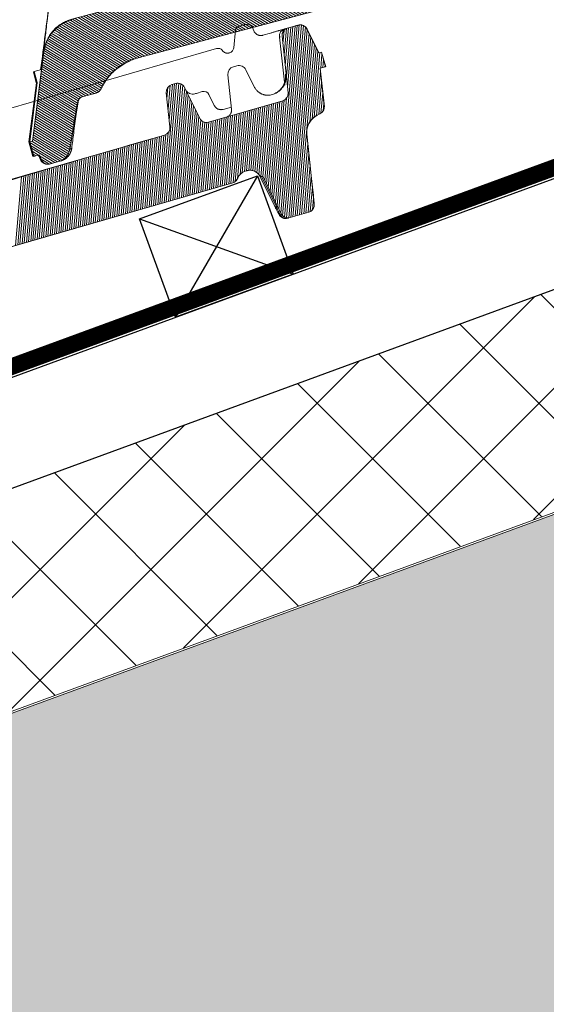
# Model space of a CAD drawing. Units: millimetres. Extents: x -534 to 6790, y -8654 to -5684.
# Drawn here: x 168 to 293, y -6720 to -6484 of the extents above; entities that cross this region are included whole.
import ezdxf

# ---------------------------------------------------------------- set-up
doc = ezdxf.new("R2010")
doc.units = ezdxf.units.MM
doc.header["$MEASUREMENT"] = 0
doc.linetypes.add('DASHED', pattern=[0.75, 0.5, -0.25])
for name, color, linetype in [('Estrutura', 1, 'Continuous'), ('Isolamento Térmico', 251, 'Continuous'), ('Ripa', 1, 'Continuous'), ('Telhas Advance', 1, 'Continuous')]:
    doc.layers.add(name, color=color, linetype=linetype)
doc.layers.add('Membrana', color=1, linetype='DASHED', lineweight=20)

# ---------------------------------------------------------------- blocks, each defined once
blk = doc.blocks.new('A$C21042685')
at = {"layer": 'Telhas Advance', "linetype": 'Continuous', "lineweight": 0}
h = blk.add_hatch(dxfattribs=at)
h.set_pattern_fill('ANSI31', color=252, scale=4, angle=-13.0272, style=0)
h.set_pattern_definition([(31.9728143, (-5614.37983, 8950.23924), (-0.264758411, 0.424149718), [])])
edge = h.paths.add_edge_path()
edge.add_line((-140.18, -51.83), (-141.5, -51.49))
edge.add_line((-141.5, -51.49), (-140.61, -47.96))
edge.add_line((-140.61, -47.96), (-139.98, -48.12))
edge.add_line((-139.98, -48.12), (-137.34, -42.36))
edge.add_arc((-135.68, -43.12), 1.83, 79.6462, 155.3798, ccw=False)
edge.add_line((-135.35, -41.32), (-132.62, -42.01))
edge.add_arc((-133.04, -43.66), 1.7, -7.608, 75.8445, ccw=False)
edge.add_line((-131.35, -43.88), (-132.37, -57.44))
edge.add_arc((-130.55, -57.57), 1.82, 175.7087, 252.8854)
edge.add_line((-131.09, -59.31), (-113.13, -63.89))
edge.add_arc((-112.68, -62.13), 1.82, 255.7017, 326.1265)
edge.add_line((-111.16, -63.14), (-107.63, -55.38))
edge.add_arc((-105.97, -56.13), 1.83, 75.8795, 155.5375, ccw=False)
edge.add_line((-105.52, -54.36), (-104.6, -54.6))
edge.add_arc((-105.05, -56.36), 1.82, -4.2916, 75.7085, ccw=False)
edge.add_line((-103.23, -56.5), (-103.85, -64.7))
edge.add_arc((-102.03, -64.84), 1.82, 175.7084, 255.7084)
edge.add_arc((-1766.44, -6598.6), 6740.61, 74.114464, 75.708429, ccw=False)
edge.add_line((78.57, -115.42), (176.01, -140.24))
edge.add_line((176.01, -140.24), (273.49, -164.96))
edge.add_arc((271.26, -173.71), 9.04, 6.7467, 75.771, ccw=False)
edge.add_line((280.24, -172.65), (283.18, -193.99))
edge.add_line((283.18, -193.99), (283.87, -194.16))
edge.add_line((283.87, -194.16), (282.94, -197.68))
edge.add_line((282.94, -197.68), (281.62, -197.35))
edge.add_line((281.62, -197.35), (281.07, -198.58))
edge.add_arc((279.52, -197.89), 1.69, 258.1352, 335.8685, ccw=False)
edge.add_line((279.18, -199.54), (276.98, -198.98))
edge.add_arc((277.88, -195.45), 3.64, 189.8054, 255.7084, ccw=False)
edge.add_line((274.29, -196.07), (272.28, -184.82))
edge.add_arc((270.6, -185.12), 1.71, 10.0966, 78.022)
edge.add_line((270.95, -183.44), (267.86, -182.66))
edge.add_arc((268.31, -180.89), 1.82, 205.5883, 255.7084, ccw=False)
edge.add_arc((253.99, -187.75), 14.06, 25.5883, 46.3659)
edge.add_arc((255.64, -186.02), 11.67, 46.3659, 64.5578)
edge.add_arc((181.11, -342.68), 185.16, 64.5578, 65.0245)
edge.add_line((259.29, -174.84), (257.72, -174.34))
edge.add_line((257.72, -174.34), (32.58, -116.99))
edge.add_line((32.58, -116.99), (-118.43, -78.52))
edge.add_arc((-117.98, -76.75), 1.82, 202.5783, 255.7084, ccw=False)
edge.add_arc((-122.19, -78.5), 2.73, 22.5783, 75.7084)
edge.add_line((-121.51, -75.85), (-121.9, -75.75))
edge.add_arc((-122.57, -78.35), 2.68, 75.7083, 156.6084)
edge.add_line((-125.03, -77.29), (-125.65, -77.19))
edge.add_line((-125.65, -77.19), (-129.77, -86.3))
edge.add_arc((-131.43, -85.55), 1.82, 255.7081, 335.7084, ccw=False)
edge.add_line((-131.88, -87.31), (-136.37, -86.17))
edge.add_arc((-135.92, -84.4), 1.83, 175.9209, 255.7084, ccw=False)
edge.add_line((-137.75, -84.26), (-136.5, -67.52))
edge.add_arc((-141.04, -67.18), 4.56, 355.738, 425.4738)
edge.add_line((-139.15, -63.03), (-139.8, -62.74))
edge.add_arc((-139.05, -61.08), 1.82, 175.709, 245.7084, ccw=False)
edge.add_line((-140.86, -60.94), (-140.18, -51.83))
at = {"layer": 'Telhas Advance', "linetype": 'Continuous', "lineweight": 15}
for p, q in [((257.72, -174.34), (-70.4, -90.76)), ((280.24, -172.65), (283.18, -193.99)), ((280.86, -176.94), (280.27, -172.62)), ((262.97, -176.98), (260.65, -175.48)), ((283.18, -193.99), (280.86, -176.94)), ((282.6, -177.39), (280.86, -176.94)), ((281.92, -180.03), (282.6, -177.39)), ((282.14, -180.1), (282.81, -177.44)), ((281.92, -180.03), (283.85, -194.15)), ((281.94, -180.04), (281.92, -180.03)), ((283.87, -194.16), (281.94, -180.04)), ((284.03, -194.2), (282.09, -180.08)), ((270.95, -183.44), (267.86, -182.66)), ((272.08, -184.31), (272.69, -187.66)), ((282.94, -197.68), (283.84, -194.15)), ((282.97, -197.69), (283.87, -194.16)), ((284.03, -194.2), (283.13, -197.73)), ((283.84, -194.15), (283.18, -193.99)), ((283.84, -194.15), (283.85, -194.15)), ((283.87, -194.16), (283.85, -194.15)), ((284.01, -194.2), (284.03, -194.2)), ((273.82, -195.83), (274.29, -196.07)), ((281.62, -197.35), (282.94, -197.68)), ((276.98, -198.98), (279, -199.5)), ((281.12, -198.49), (281.11, -198.48))]:
    blk.add_line(p, q, dxfattribs=at)
blk.add_lwpolyline([(78.57, -115.42), (176.01, -140.24), (273.49, -164.96, -0.310624), (280.24, -172.65), (283.18, -193.99), (283.87, -194.16), (282.94, -197.68), (281.62, -197.35), (281.07, -198.58, -0.352809), (279.18, -199.54), (276.98, -198.98, -0.295753), (274.29, -196.07), (272.28, -184.82, 0.305374), (270.95, -183.44), (267.86, -182.66, -0.222244), (266.67, -181.68, 0.090908), (263.69, -177.58, 0.079544), (260.65, -175.48, 0.002037), (259.29, -174.84), (257.72, -174.34), (32.58, -116.99)], format="xyb", dxfattribs=at)
at = {"layer": 'Telhas Advance', "linetype": 'Continuous', "lineweight": 15, "flags": 128}
for points in [[(249.28, -172.19), (249.28, -172.19)], [(249.54, -172.26), (249.54, -172.26)], [(281.11, -198.48), (281.17, -198.34), (281.62, -197.35)], [(281.6, -197.76), (281.62, -197.75), (281.66, -197.71)], [(280.81, -198.96), (280.97, -198.76), (281.12, -198.49)]]:
    blk.add_lwpolyline(points, dxfattribs=at)
at = {"layer": 'Telhas Advance', "linetype": 'Continuous', "lineweight": 15}
for centre, radius, start, end in [((262.98, -176.95), 0.0264, 245.2016, 303.327), ((266.09, -180.55), 0.0265, 180.432, 210.0615), ((254.35, -187.58), 13.66, 25.588, 26.8623), ((268.31, -180.89), 1.82, 205.588, 255.7084), ((274.01, -195.81), 0.189, 185.5729, 188.03), ((279.63, -197.78), 1.82, 255.7081, 335.7092)]:
    blk.add_arc(centre, radius, start, end, dxfattribs=at)
for points, knots in [([(278.75, -160.43), (278.77, -160.58), (278.81, -160.88), (278.87, -161.32), (278.93, -161.75), (278.98, -162.18), (279.04, -162.59), (279.09, -163), (279.15, -163.4), (279.2, -163.8), (279.25, -164.18), (279.3, -164.56), (279.35, -164.93), (279.48, -165.9), (279.67, -167.36), (279.89, -169.08), (280.06, -170.49), (280.15, -171.31), (280.2, -171.76), (280.22, -171.98), (280.24, -172.17), (280.26, -172.33), (280.26, -172.46), (280.27, -172.56), (280.27, -172.6), (280.27, -172.62)], [0, 0, 0, 0, 0.021052, 0.042051, 0.062998, 0.083898, 0.104754, 0.125567, 0.146342, 0.167081, 0.187788, 0.208464, 0.229112, 0.249737, 0.375022, 0.498953, 0.624473, 0.748962, 0.784969, 0.820912, 0.856799, 0.892641, 0.928449, 0.964232, 1, 1, 1, 1]), ([(281.07, -177), (280.68, -174.18), (279.92, -168.66), (279.15, -163.14), (278.78, -160.43)], [0, 0, 0, 0, 0.509959, 1, 1, 1, 1]), ([(280.24, -172.65), (280.11, -171.75), (279.86, -170.9), (279.39, -169.87), (279.29, -169.67), (279.07, -169.27), (278.95, -169.08), (278.58, -168.52), (278.31, -168.16), (277.71, -167.49), (277.38, -167.18), (276.69, -166.6), (276.33, -166.34), (275.56, -165.88), (275.16, -165.67), (274.32, -165.32), (273.9, -165.17), (273.46, -165.06)], [0, 0, 0, 0, 0.25, 0.25, 0.3125, 0.3125, 0.375, 0.375, 0.5, 0.5, 0.625, 0.625, 0.75, 0.75, 0.875, 0.875, 1, 1, 1, 1]), ([(280.27, -172.62), (280.26, -172.54), (280.23, -172.36), (280.18, -172.1), (280.13, -171.84), (280.06, -171.57), (279.93, -171.08), (279.75, -170.56), (279.37, -169.69), (278.87, -168.78), (278.03, -167.69), (277.09, -166.77), (276.2, -166.13), (275.5, -165.73), (275, -165.48), (274.5, -165.27), (273.99, -165.09), (273.65, -165), (273.49, -164.96)], [0, 0, 0, 0, 0.024072, 0.048671, 0.073799, 0.099453, 0.125633, 0.214822, 0.25104, 0.390337, 0.500741, 0.631698, 0.750369, 0.80215, 0.853064, 0.903045, 0.952039, 1, 1, 1, 1]), ([(280.27, -172.62), (280.27, -172.63), (280.27, -172.65), (280.26, -172.67), (280.26, -172.68), (280.25, -172.68), (280.25, -172.67), (280.24, -172.66), (280.24, -172.65)], [0, 0, 0, 0, 0.1669, 0.333662, 0.500321, 0.666909, 0.833457, 1, 1, 1, 1]), ([(257.72, -174.34), (258.68, -174.58), (259.61, -174.93), (260.94, -175.6), (261.37, -175.85), (262.2, -176.38), (262.6, -176.67), (262.99, -176.98)], [0, 0, 0, 0, 0.5, 0.5, 0.75, 0.75, 1, 1, 1, 1]), ([(260.46, -175.36), (260.35, -175.31), (260.13, -175.2), (259.8, -175.05), (259.46, -174.91), (259.11, -174.77), (258.77, -174.65), (258.42, -174.54), (258.07, -174.43), (257.84, -174.37), (257.72, -174.34)], [0, 0, 0, 0, 0.125941, 0.251606, 0.376999, 0.502122, 0.626981, 0.751578, 0.875916, 1, 1, 1, 1]), ([(262.97, -176.98), (262.87, -176.9), (262.67, -176.74), (262.37, -176.52), (262.07, -176.31), (261.76, -176.1), (261.44, -175.9), (261.12, -175.71), (260.79, -175.53), (260.57, -175.42), (260.46, -175.36)], [0, 0, 0, 0, 0.126019, 0.25174, 0.377167, 0.502302, 0.62715, 0.751713, 0.875996, 1, 1, 1, 1]), ([(266.07, -180.57), (266.01, -180.47), (265.89, -180.27), (265.7, -179.98), (265.51, -179.69), (265.31, -179.42), (265.1, -179.15), (264.89, -178.89), (264.62, -178.57), (264.28, -178.19), (263.85, -177.76), (263.42, -177.36), (263.12, -177.1), (262.97, -176.98)], [0, 0, 0, 0, 0.073954, 0.147046, 0.219289, 0.290697, 0.361281, 0.431058, 0.50004, 0.627054, 0.75265, 0.876929, 1, 1, 1, 1]), ([(262.99, -176.98), (263.3, -177.22), (263.6, -177.48), (264.17, -178.03), (264.44, -178.32), (265.21, -179.22), (265.67, -179.87), (266.07, -180.55)], [0, 0, 0, 0, 0.25, 0.25, 0.5, 0.5, 1, 1, 1, 1]), ([(266.07, -180.57), (266.01, -180.47), (265.89, -180.27), (265.7, -179.98), (265.51, -179.69), (265.31, -179.42), (265.1, -179.15), (264.89, -178.89), (264.75, -178.72), (264.68, -178.64)], [0, 0, 0, 0, 0.147896, 0.294068, 0.438543, 0.581346, 0.722505, 0.862046, 1, 1, 1, 1]), ([(272.28, -184.82), (272.25, -184.65), (272.19, -184.5), (272.03, -184.2), (271.93, -184.06), (271.7, -183.82), (271.56, -183.72), (271.27, -183.55), (271.12, -183.49), (270.95, -183.44)], [0, 0, 0, 0, 0.25, 0.25, 0.5, 0.5, 0.75, 0.75, 1, 1, 1, 1]), ([(272.68, -186.84), (272.89, -188.04), (273.09, -189.24), (273.3, -190.44), (273.63, -192.32), (273.96, -194.2), (274.29, -196.08)], [0.000118247, 0.000118247, 0.000118247, 0.000118247, 0.003849556, 0.003849556, 0.003849556, 0.009700662, 0.009700662, 0.009700662, 0.009700662]), ([(272.69, -187.66), (272.69, -187.32), (272.69, -186.98), (272.68, -186.85), (272.68, -186.85)], [0, 0, 0, 0, 0.984213, 1, 1, 1, 1]), ([(272.69, -187.66), (272.9, -189.17), (273.27, -191.9), (273.65, -194.62), (273.82, -195.83)], [0, 0, 0, 0, 0.55621, 1, 1, 1, 1]), ([(273.82, -195.83), (273.83, -195.89), (273.84, -196), (273.88, -196.17), (273.93, -196.34), (273.98, -196.52), (274.05, -196.7), (274.17, -196.97), (274.37, -197.34), (274.7, -197.77), (275.1, -198.15), (275.49, -198.43), (275.87, -198.63), (276.2, -198.78), (276.43, -198.84), (276.54, -198.87)], [0, 0, 0, 0, 0.0385719, 0.0784379, 0.1195923, 0.1620226, 0.2057085, 0.2506222, 0.3649271, 0.4997157, 0.6250504, 0.749112, 0.8341208, 0.9178698, 1, 1, 1, 1]), ([(274.29, -196.08), (274.35, -196.43), (274.46, -196.76), (274.69, -197.23), (274.78, -197.38), (274.98, -197.67), (275.08, -197.8), (275.32, -198.06), (275.45, -198.18), (275.72, -198.4), (275.86, -198.5), (276.31, -198.76), (276.64, -198.9), (276.98, -198.98)], [0, 0, 0, 0, 0.25, 0.25, 0.375, 0.375, 0.5, 0.5, 0.625, 0.625, 0.75, 0.75, 1, 1, 1, 1]), ([(281.66, -197.71), (281.59, -197.85), (281.47, -198.12), (281.35, -198.39), (281.29, -198.53)], [0, 0, 0, 0, 0.506929, 1, 1, 1, 1]), ([(281.49, -197.67), (281.52, -197.62), (281.56, -197.51), (281.61, -197.4), (281.64, -197.35)], [0, 0, 0, 0, 0.498587, 1, 1, 1, 1]), ([(281.8, -197.39), (281.78, -197.45), (281.73, -197.55), (281.68, -197.66), (281.66, -197.71)], [0, 0, 0, 0, 0.50142, 1, 1, 1, 1]), ([(279, -199.5), (279.2, -199.55), (279.42, -199.57), (279.84, -199.53), (280.05, -199.47), (280.43, -199.28), (280.6, -199.16), (280.9, -198.85), (281.02, -198.68), (281.11, -198.48)], [0, 0, 0, 0, 0.25, 0.25, 0.5, 0.5, 0.75, 0.75, 1, 1, 1, 1]), ([(281.29, -198.53), (281.27, -198.56), (281.23, -198.59), (281.11, -198.58), (281.07, -198.58)], [0, 0, 0, 0, 0.645666, 1, 1, 1, 1])]:
    blk.add_open_spline(points, degree=3, knots=knots, dxfattribs=at)
for points in [[(282.81, -177.44), (282.81, -177.44), (282.74, -177.42), (282.6, -177.39)], [(266.07, -180.55), (266.23, -180.83), (266.39, -181.12), (266.53, -181.41)], [(266.07, -180.57), (266.24, -180.84), (266.39, -181.12), (266.53, -181.41)], [(281.94, -180.04), (282.07, -180.07), (282.14, -180.09), (282.14, -180.09)], [(272.68, -186.84), (272.56, -186.16), (272.43, -185.49), (272.28, -184.82)], [(273.82, -195.83), (273.82, -195.83), (273.82, -195.83), (273.82, -195.84)], [(281.49, -197.67), (281.37, -197.94), (281.25, -198.21), (281.12, -198.49)], [(281.29, -198.53), (281.29, -198.53), (281.29, -198.53), (281.29, -198.53)]]:
    blk.add_open_spline(points, degree=3, dxfattribs=at)

msp = doc.modelspace()

# ---------------------------------------------------------------- hatches: boundary and pattern name
at = {"layer": 'Estrutura'}
h = msp.add_hatch(dxfattribs=at)
h.set_pattern_fill('AR-CONC', color=251, scale=9)
h.set_pattern_definition([(50, (0, 0), (64.5534, -5.6477), [6.75, -74.25]), (355, (0, 0), (-12.4876, 67.6973), [5.4, -59.4]), (100.4514, (5.38, -0.47), (52.0658, 62.0496), [5.7366, -63.1028]), (46.1842, (0, 18), (96.0517, -14.8967), [10.125, -111.375]), (96.6356, (8, 16.76), (84.1196, 87.6707), [8.6049, -94.6542]), (351.1842, (0, 18), (84.1196, 87.6707), [8.1, -89.1]), (21, (9, 13.5), (53.72163, -36.2357), [6.75, -74.25]), (326, (9, 13.5), (21.8984, 65.2635), [5.4, -59.4]), (71.4514, (13.477, 10.48), (75.62, 29.0278), [5.7366, -63.1028]), (37.5, (0, 0), (1.09439, 29.96045), [0, -58.68, 0, -60.3, 0, -59.625]), (7.5, (0, 0), (23.67626, 35.49705), [0, -34.38, 0, -57.33, 0, -22.725]), (327.5, (-20.07, 0), (48.04402, -2.02994), [0, -22.5, 0, -70.2, 0, -93.15]), (317.5, (-29.07, 0), (52.48676, 9.00945), [0, -29.25, 0, -46.62, 0, -66.15])])
h.paths.add_polyline_path([(-0.72, -6871.01), (958.46, -6519.19), (1917.63, -6871.01), (1917.63, -6711.24), (958.46, -6359.42), (-0.72, -6711.24)])
at = {"layer": 'Isolamento Térmico', "ltscale": 0.1}
h = msp.add_hatch(dxfattribs=at)
h.set_pattern_fill('ANSI37', color=256, scale=150, style=0)
h.paths.add_polyline_path([(958.46, -6305.7), (958.42, -6358.86), (-0.72, -6710.67), (-0.72, -6657.52)])

# ---------------------------------------------------------------- linework, layer by layer
at = {"layer": 'Estrutura', "color": 7, "linetype": 'Continuous', "lineweight": 15}
msp.add_lwpolyline([(-0.72, -6871.01), (958.46, -6519.19), (1917.63, -6871.01), (1917.63, -6711.24), (958.46, -6359.42), (-0.72, -6711.24)], close=True, dxfattribs=at)
at = {"layer": 'Isolamento Térmico', "color": 1, "linetype": 'Continuous', "lineweight": 15}
msp.add_lwpolyline([(1917.63, -6657.52), (958.46, -6305.7), (-0.72, -6657.52), (-0.72, -6710.77), (958.46, -6358.96), (1917.63, -6710.77)], close=True, dxfattribs=at)
at = {"layer": 'Membrana', "ltscale": 25, "const_width": 4}
msp.add_lwpolyline([(-0.72, -6628.32), (958.3, -6276.56), (958.61, -6276.56), (1917.63, -6628.21)], dxfattribs=at)
at = {"layer": 'Ripa'}
for p, q in [((224.35, -6521.71), (204.74, -6555.48)), ((196.17, -6532), (232.92, -6545.19))]:
    msp.add_line(p, q, dxfattribs=at)
for points in [[(-0.72, -6657.41), (958.42, -6305.6), (949.85, -6282.23), (-0.72, -6630.89), (-0.72, -6657.41)], [(232.92, -6545.19), (204.74, -6555.48), (196.17, -6532), (224.35, -6521.71), (232.92, -6545.19)]]:
    msp.add_lwpolyline(points, dxfattribs=at)
at = {"layer": 'Telhas Advance', "linetype": 'Continuous', "lineweight": 15}
for p, q in [((219.15, -6486.74), (218.7, -6491.08)), ((219.81, -6485.96), (221.12, -6485.58)), ((223.07, -6486.03), (223.16, -6486.21)), ((223.18, -6486.23), (223.52, -6487.02)), ((231.23, -6486.45), (230.93, -6486.54)), ((234.07, -6485.63), (231.58, -6486.35)), ((236.21, -6486.58), (236.25, -6486.57)), ((236.25, -6486.57), (239.03, -6492.26)), ((227.49, -6487.53), (225.7, -6488.05)), ((229.91, -6488.4), (229.63, -6488.48)), ((229.63, -6488.48), (230.89, -6499.96)), ((230.25, -6488.3), (230.23, -6488.31)), ((230.27, -6488.3), (231.72, -6501.81)), ((214.61, -6491.26), (149.32, -6510.13)), ((217.59, -6492.29), (217.72, -6492.25)), ((239, -6492.27), (239.66, -6492.08)), ((239.66, -6492.08), (240.67, -6495.58)), ((239.69, -6492.07), (240.7, -6495.57)), ((219.48, -6495.35), (218.62, -6495.6)), ((240.67, -6495.58), (239.36, -6495.96)), ((239.39, -6495.94), (240.38, -6505.18)), ((217.31, -6497.54), (218.19, -6505.72)), ((221.62, -6496.3), (223.62, -6500.37)), ((231.2, -6497.37), (231.07, -6497.44)), ((203.88, -6499.86), (204.8, -6499.59)), ((206.94, -6500.54), (210.56, -6507.93)), ((203.45, -6509.98), (202.58, -6501.8)), ((209.76, -6501.95), (211.17, -6501.54)), ((214.04, -6504.84), (212.77, -6502.25)), ((228.81, -6501.86), (228.56, -6502)), ((229.06, -6501.72), (228.81, -6501.86)), ((228.82, -6501.87), (229.06, -6501.72)), ((230.42, -6503.75), (212.7, -6508.87)), ((218.14, -6505.22), (216.18, -6505.78)), ((216.18, -6505.78), (216.18, -6505.78)), ((238.68, -6507.19), (239.32, -6506.87)), ((212.22, -6508.92), (212.7, -6508.87)), ((202.15, -6511.93), (163.97, -6522.96)), ((236.16, -6511.76), (237.95, -6528.45)), ((236.74, -6516.9), (236.19, -6511.75)), ((221.85, -6520.45), (221.46, -6520.56)), ((228.46, -6528.85), (225.02, -6521.89)), ((225.33, -6521.82), (228.82, -6528.98)), ((225.65, -6521.76), (230.05, -6530.74)), ((218.47, -6523.33), (170.85, -6537.09)), ((237.39, -6523.06), (237.75, -6526.4)), ((232.19, -6531.69), (236.65, -6530.4)), ((-0.72, -6586.69), (170.85, -6537.09))]:
    msp.add_line(p, q, dxfattribs=at)
at = {"layer": 'Telhas Advance', "color": 252, "linetype": 'Continuous', "lineweight": 0}
for p, q in [((229.52, -6529.67), (233.36, -6485.85)), ((229.95, -6530.54), (233.87, -6485.7)), ((230.39, -6531.22), (234.38, -6485.58)), ((230.75, -6492.71), (231.3, -6486.45)), ((230.86, -6531.56), (234.88, -6485.59)), ((231.02, -6495.28), (231.81, -6486.29)), ((231.3, -6497.86), (232.33, -6486.14)), ((231.35, -6531.73), (235.37, -6485.75)), ((231.58, -6500.44), (232.84, -6485.99)), ((231.85, -6531.75), (235.85, -6486.08)), ((232.36, -6531.64), (236.29, -6486.74)), ((230.47, -6490.13), (230.76, -6486.8)), ((232.88, -6531.49), (236.72, -6487.59)), ((233.39, -6531.34), (237.14, -6488.45)), ((233.91, -6531.19), (237.57, -6489.31)), ((236.22, -6510.46), (238, -6490.17)), ((236.87, -6508.81), (238.42, -6491.03)), ((237.43, -6508.1), (238.85, -6491.88)), ((237.98, -6507.62), (239.33, -6492.17)), ((239.5, -6495.91), (239.8, -6492.56)), ((240.02, -6495.76), (240.18, -6493.89)), ((240.53, -6495.61), (240.57, -6495.22)), ((238.51, -6507.28), (239.43, -6496.69)), ((202.06, -6528.07), (204.54, -6499.67)), ((202.57, -6527.92), (205.05, -6499.54)), ((202.73, -6503.21), (202.97, -6500.47)), ((203, -6505.79), (203.51, -6500.01)), ((203.09, -6527.77), (205.56, -6499.54)), ((203.28, -6508.36), (204.03, -6499.81)), ((203.6, -6527.62), (206.05, -6499.68)), ((204.12, -6527.47), (206.52, -6499.99)), ((204.63, -6527.33), (206.97, -6500.61)), ((239.03, -6507.01), (239.71, -6499.27)), ((205.15, -6527.18), (207.4, -6501.47)), ((205.66, -6527.03), (207.82, -6502.33)), ((206.18, -6526.88), (208.25, -6503.2)), ((229.1, -6528.8), (231.34, -6503.13)), ((239.56, -6506.73), (239.99, -6501.85)), ((206.69, -6526.73), (208.67, -6504.06)), ((207.21, -6526.58), (209.1, -6504.92)), ((222.81, -6520.35), (224.1, -6505.58)), ((223.3, -6520.44), (224.62, -6505.43)), ((223.79, -6520.62), (225.13, -6505.28)), ((224.26, -6520.93), (225.65, -6505.13)), ((224.72, -6521.39), (226.16, -6504.98)), ((225.19, -6521.85), (226.68, -6504.83)), ((225.69, -6521.85), (227.19, -6504.68)), ((226.11, -6522.72), (227.71, -6504.54)), ((226.54, -6523.59), (228.22, -6504.39)), ((226.97, -6524.46), (228.74, -6504.24)), ((227.39, -6525.33), (229.25, -6504.09)), ((227.82, -6526.19), (229.77, -6503.94)), ((228.24, -6527.06), (230.28, -6503.79)), ((228.67, -6527.93), (230.8, -6503.59)), ((240.12, -6506.11), (240.26, -6504.42)), ((207.72, -6526.43), (209.53, -6505.78)), ((208.24, -6526.28), (209.95, -6506.65)), ((208.75, -6526.14), (210.38, -6507.51)), ((214.93, -6524.35), (216.38, -6507.81)), ((215.45, -6524.2), (216.89, -6507.66)), ((215.96, -6524.05), (217.41, -6507.51)), ((216.47, -6523.9), (217.92, -6507.36)), ((216.99, -6523.75), (218.44, -6507.22)), ((217.5, -6523.6), (218.95, -6507.07)), ((218.02, -6523.46), (219.47, -6506.92)), ((218.53, -6523.31), (219.98, -6506.77)), ((219.06, -6523.03), (220.5, -6506.62)), ((219.62, -6522.33), (221.01, -6506.47)), ((220.21, -6521.34), (221.53, -6506.32)), ((220.75, -6520.88), (222.04, -6506.17)), ((221.28, -6520.62), (222.56, -6506.02)), ((221.79, -6520.47), (223.07, -6505.88)), ((222.31, -6520.36), (223.59, -6505.73)), ((209.27, -6525.99), (210.81, -6508.31)), ((209.78, -6525.84), (211.28, -6508.7)), ((210.3, -6525.69), (211.76, -6508.9)), ((210.81, -6525.54), (212.26, -6508.95)), ((211.33, -6525.39), (212.77, -6508.85)), ((211.84, -6525.24), (213.29, -6508.71)), ((212.36, -6525.09), (213.8, -6508.56)), ((212.87, -6524.94), (214.32, -6508.41)), ((213.39, -6524.8), (214.83, -6508.26)), ((213.9, -6524.65), (215.35, -6508.11)), ((214.42, -6524.5), (215.86, -6507.96)), ((198.45, -6529.11), (199.9, -6512.58)), ((198.97, -6528.96), (200.41, -6512.43)), ((199.48, -6528.81), (200.93, -6512.28)), ((200, -6528.67), (201.44, -6512.13)), ((200.51, -6528.52), (201.96, -6511.98)), ((201.03, -6528.37), (202.48, -6511.79)), ((201.54, -6528.22), (203.02, -6511.37)), ((234.42, -6531.04), (236.15, -6511.29)), ((190.21, -6531.49), (191.66, -6514.97)), ((190.73, -6531.34), (192.17, -6514.82)), ((191.24, -6531.2), (192.69, -6514.67)), ((191.76, -6531.05), (193.2, -6514.52)), ((192.27, -6530.9), (193.72, -6514.37)), ((192.79, -6530.75), (194.23, -6514.22)), ((193.3, -6530.6), (194.75, -6514.07)), ((193.82, -6530.45), (195.26, -6513.92)), ((194.33, -6530.3), (195.78, -6513.77)), ((194.85, -6530.15), (196.29, -6513.62)), ((195.36, -6530.01), (196.81, -6513.47)), ((195.88, -6529.86), (197.32, -6513.32)), ((196.39, -6529.71), (197.84, -6513.17)), ((196.91, -6529.56), (198.35, -6513.02)), ((197.42, -6529.41), (198.87, -6512.87)), ((197.94, -6529.26), (199.38, -6512.72)), ((234.94, -6530.89), (236.41, -6514)), ((181.97, -6533.88), (183.42, -6517.37)), ((182.49, -6533.73), (183.93, -6517.22)), ((183, -6533.58), (184.45, -6517.07)), ((183.52, -6533.43), (184.96, -6516.92)), ((184.03, -6533.28), (185.48, -6516.77)), ((184.55, -6533.13), (185.99, -6516.62)), ((185.06, -6532.98), (186.51, -6516.47)), ((185.58, -6532.83), (187.02, -6516.32)), ((186.09, -6532.68), (187.54, -6516.17)), ((186.61, -6532.54), (188.05, -6516.02)), ((187.12, -6532.39), (188.57, -6515.87)), ((187.64, -6532.24), (189.08, -6515.72)), ((188.15, -6532.09), (189.6, -6515.57)), ((188.67, -6531.94), (190.11, -6515.42)), ((189.18, -6531.79), (190.63, -6515.27)), ((189.7, -6531.64), (191.14, -6515.12)), ((235.45, -6530.74), (236.69, -6516.58)), ((174.25, -6536.11), (175.69, -6519.63)), ((174.77, -6535.96), (176.21, -6519.48)), ((175.28, -6535.81), (176.72, -6519.33)), ((175.8, -6535.66), (177.24, -6519.18)), ((176.31, -6535.51), (177.75, -6519.03)), ((176.83, -6535.36), (178.27, -6518.88)), ((177.34, -6535.21), (178.78, -6518.72)), ((177.85, -6535.07), (179.3, -6518.57)), ((178.37, -6534.92), (179.81, -6518.42)), ((178.88, -6534.77), (180.33, -6518.27)), ((179.4, -6534.62), (180.84, -6518.12)), ((179.91, -6534.47), (181.36, -6517.97)), ((180.43, -6534.32), (181.87, -6517.82)), ((180.94, -6534.17), (182.39, -6517.67)), ((181.46, -6534.02), (182.9, -6517.52)), ((235.97, -6530.59), (236.97, -6519.16)), ((166.53, -6538.34), (167.96, -6521.9)), ((167.04, -6538.19), (168.48, -6521.75)), ((167.56, -6538.04), (168.99, -6521.6)), ((168.07, -6537.89), (169.51, -6521.45)), ((168.59, -6537.75), (170.03, -6521.3)), ((169.1, -6537.6), (170.54, -6521.15)), ((169.62, -6537.45), (171.06, -6520.99)), ((170.13, -6537.3), (171.57, -6520.84)), ((170.65, -6537.15), (172.09, -6520.69)), ((171.16, -6537), (172.6, -6520.54)), ((171.68, -6536.85), (173.12, -6520.39)), ((172.19, -6536.7), (173.63, -6520.24)), ((172.71, -6536.55), (174.15, -6520.09)), ((173.22, -6536.41), (174.66, -6519.93)), ((173.74, -6536.26), (175.18, -6519.78)), ((236.48, -6530.45), (237.24, -6521.75)), ((237, -6530.25), (237.52, -6524.33)), ((237.54, -6529.82), (237.79, -6526.92))]:
    msp.add_line(p, q, dxfattribs=at)
at = {"layer": 'Telhas Advance'}
msp.add_line((225.06, -6521.87), (225.65, -6521.76), dxfattribs=at)
at = {"layer": 'Telhas Advance', "linetype": 'Continuous', "lineweight": 15}
for points in [[(239.36, -6495.96), (240.67, -6495.58), (239.66, -6492.08), (239.03, -6492.26), (236.21, -6486.58, 0.343028), (234.19, -6485.61), (231.48, -6486.38, 0.381125), (230.27, -6488.3), (231.72, -6501.81, -0.350081), (230.5, -6503.73), (212.7, -6508.87, -0.317338), (210.72, -6508.19), (206.94, -6500.54, 0.362281), (204.8, -6499.59), (203.88, -6499.86, 0.36397), (202.58, -6501.8), (203.45, -6509.98, -0.36397), (202.15, -6511.93, 0.006955), (22.75, -6566.5), (-0.72, -6573.28)], [(-0.72, -6586.69), (68.77, -6566.6), (218.47, -6523.33, 0.236068), (219.67, -6522.22, -0.236068), (221.46, -6520.56), (221.85, -6520.45, -0.368424), (225.02, -6521.89), (225.65, -6521.76), (230.05, -6530.74, 0.363972), (232.19, -6531.69), (236.65, -6530.4, 0.362921), (237.96, -6528.45), (236.17, -6511.75, -0.314032), (238.68, -6507.19), (239.32, -6506.87, 0.315296), (240.33, -6505.04), (239.36, -6495.96)]]:
    msp.add_lwpolyline(points, format="xyb", dxfattribs=at)
for points in [[(236.21, -6486.58), (238.6, -6491.44), (239, -6492.27)], [(239.36, -6495.96), (240.23, -6504.13), (240.33, -6505.04)]]:
    msp.add_lwpolyline(points, dxfattribs=at)
for centre, radius, start, end in [((220.06, -6486.84), 0.911, 106.1226, 174.1226), ((220.06, -6486.83), 0.905, 106.2216, 173.5142), ((221.93, -6486.77), 1.37, 23.1226, 106.1226), ((231.44, -6488.29), 1.82, 106.1253, 186.1272), ((214.99, -6492.57), 1.37, 44.0187, 106.1226), ((219.12, -6497.35), 1.82, 106.1226, 186.1226), ((219.98, -6497.1), 1.82, 26.1226, 106.1226), ((204.39, -6501.61), 1.82, 106.1226, 186.1226), ((205.3, -6501.34), 1.82, 26.1226, 106.1226), ((208.86, -6500.32), 1.82, 215.5888, 228.7309), ((211.55, -6502.86), 1.37, 26.1226, 106.1226), ((211.57, -6502.84), 1.36, 27.0631, 105.8968), ((238.55, -6505.22), 1.82, 329.7028, 6.1226), ((212.19, -6507.12), 1.82, 206.1226, 286.1226), ((201.64, -6510.18), 1.82, 286.1226, 6.1226), ((229.11, -6528.62), 0.463, 231.1552, 281.1689), ((236.15, -6528.65), 1.82, 286.1233, 6.1225), ((231.14, -6530.09), 1.82, 206.1187, 286.1205), ((231.33, -6530.04), 1.82, 206.1205, 286.1205)]:
    msp.add_arc(centre, radius, start, end, dxfattribs=at)
for points in [[(219.16, -6486.73), (219.15, -6486.73), (219.15, -6486.74), (219.15, -6486.74)], [(221.36, -6485.51), (221.48, -6485.48), (221.55, -6485.46), (221.55, -6485.46)], [(207.22, -6501.12), (207.37, -6501.42), (207.6, -6501.68), (207.89, -6501.86)], [(208.15, -6501.99), (208.06, -6501.96), (207.97, -6501.91), (207.89, -6501.86)], [(209.36, -6502.07), (209.49, -6502.03), (209.63, -6501.99), (209.76, -6501.95)], [(212.78, -6502.22), (212.77, -6502.23), (212.77, -6502.24), (212.77, -6502.25)], [(228.49, -6502.04), (228.58, -6502), (228.66, -6501.96), (228.75, -6501.91)], [(228.75, -6501.91), (228.92, -6501.83), (229.09, -6501.73), (229.26, -6501.62)], [(229.41, -6501.47), (229.3, -6501.56), (229.18, -6501.64), (229.06, -6501.72)], [(229.26, -6501.62), (229.36, -6501.55), (229.46, -6501.48), (229.56, -6501.41)], [(240.33, -6505.04), (240.35, -6505.03), (240.36, -6505.03), (240.36, -6505.03)], [(216.02, -6505.82), (216.08, -6505.81), (216.13, -6505.8), (216.18, -6505.78)], [(218.2, -6505.88), (218.2, -6505.83), (218.2, -6505.77), (218.19, -6505.72)], [(236.17, -6511.12), (236.16, -6511.33), (236.17, -6511.54), (236.19, -6511.75)], [(236.19, -6511.75), (236.18, -6511.75), (236.17, -6511.75), (236.16, -6511.76)], [(225.02, -6521.89), (225.04, -6521.88), (225.05, -6521.88), (225.06, -6521.87)], [(237.96, -6528.45), (237.96, -6528.45), (237.95, -6528.45), (237.95, -6528.45)], [(231.84, -6531.79), (231.78, -6531.8), (231.72, -6531.82), (231.65, -6531.84)]]:
    msp.add_open_spline(points, degree=3, dxfattribs=at)
for points, knots in [([(221.36, -6485.51), (221.34, -6485.52), (221.31, -6485.53), (221.25, -6485.55), (221.18, -6485.56), (221.14, -6485.58), (221.12, -6485.58)], [0, 0, 0, 0, 0.252209, 0.499049, 0.746373, 1, 1, 1, 1]), ([(230.93, -6486.54), (230.93, -6486.54), (230.93, -6486.54), (230.91, -6486.54), (230.89, -6486.55), (230.86, -6486.56), (230.82, -6486.57), (230.77, -6486.58), (230.72, -6486.6), (230.59, -6486.64), (230.35, -6486.7), (230, -6486.81), (229.66, -6486.9), (229.39, -6486.98), (229.1, -6487.07), (228.8, -6487.15), (228.48, -6487.25), (228.15, -6487.34), (227.82, -6487.44), (227.6, -6487.5), (227.49, -6487.53)], [0, 0, 0, 0, 0.031463, 0.062746, 0.093922, 0.125066, 0.15625, 0.187548, 0.219034, 0.250779, 0.375964, 0.499636, 0.561617, 0.624231, 0.686433, 0.749021, 0.812319, 0.874855, 0.937218, 1, 1, 1, 1]), ([(230.27, -6488.3), (230.25, -6488.08), (230.27, -6487.87), (230.37, -6487.46), (230.45, -6487.26), (230.69, -6486.91), (230.84, -6486.75), (231.18, -6486.5), (231.37, -6486.41), (231.58, -6486.35)], [0, 0, 0, 0, 0.25, 0.25, 0.5, 0.5, 0.75, 0.75, 1, 1, 1, 1]), ([(234.09, -6485.76), (234.07, -6485.76), (233.85, -6485.7), (233.63, -6485.76), (233.42, -6485.82)], [0, 0, 0, 0, 0.093414, 1, 1, 1, 1]), ([(234.07, -6485.63), (234.28, -6485.57), (234.49, -6485.55), (234.91, -6485.58), (235.12, -6485.63), (235.51, -6485.8), (235.68, -6485.92), (235.99, -6486.22), (236.12, -6486.39), (236.21, -6486.58)], [0, 0, 0, 0, 0.25, 0.25, 0.5, 0.5, 0.75, 0.75, 1, 1, 1, 1]), ([(234.11, -6485.62), (234.33, -6485.58), (234.81, -6485.5), (235.46, -6485.72), (235.96, -6486.09), (236.15, -6486.41), (236.25, -6486.57)], [0, 0, 0, 0, 0.27235, 0.561895, 0.787654, 1, 1, 1, 1]), ([(225.7, -6488.05), (225.66, -6488.06), (225.58, -6488.08), (225.45, -6488.11), (225.32, -6488.12), (225.19, -6488.12), (225.06, -6488.12), (224.93, -6488.1), (224.8, -6488.08), (224.67, -6488.05), (224.54, -6488), (224.35, -6487.92), (224.12, -6487.78), (223.9, -6487.59), (223.74, -6487.4), (223.62, -6487.22), (223.55, -6487.09), (223.52, -6487.02)], [0, 0, 0, 0, 0.0466503, 0.0937789, 0.141415, 0.1895866, 0.2383212, 0.287645, 0.3375834, 0.388161, 0.4394013, 0.491327, 0.6157881, 0.752119, 0.823942, 0.9065673, 1, 1, 1, 1]), ([(217.72, -6492.25), (217.98, -6492.18), (218.22, -6492.02), (218.57, -6491.61), (218.68, -6491.35), (218.7, -6491.08)], [0, 0, 0, 0, 0.5, 0.5, 1, 1, 1, 1]), ([(215.97, -6491.62), (215.97, -6491.63), (215.99, -6491.65), (216.09, -6491.82), (216.27, -6492), (216.44, -6492.14), (216.54, -6492.19), (216.59, -6492.22)], [0, 0, 0, 0, 0.312946, 0.591575, 0.817256, 0.912744, 1, 1, 1, 1]), ([(217.59, -6492.29), (217.55, -6492.3), (217.48, -6492.32), (217.38, -6492.34), (217.27, -6492.35), (217.16, -6492.35), (217.05, -6492.34), (216.94, -6492.32), (216.83, -6492.29), (216.72, -6492.26), (216.65, -6492.23), (216.62, -6492.21)], [0, 0, 0, 0, 0.105495, 0.212214, 0.320239, 0.429647, 0.540515, 0.652917, 0.76692, 0.882593, 1, 1, 1, 1]), ([(230.41, -6500.28), (230.55, -6500.05), (230.89, -6499.48), (231.11, -6498.51), (231.08, -6497.8), (231.07, -6497.44)], [0, 0, 0, 0, 0.2497201, 0.6229452, 1, 1, 1, 1]), ([(231.26, -6497.52), (231.28, -6497.81), (231.32, -6498.29), (231.17, -6498.76), (231.12, -6498.95)], [0, 0, 0, 0, 0.617529, 1, 1, 1, 1]), ([(226.23, -6502.35), (226.17, -6502.34), (226.06, -6502.32), (225.88, -6502.27), (225.71, -6502.22), (225.53, -6502.15), (225.36, -6502.08), (225.18, -6501.99), (225.02, -6501.9), (224.85, -6501.79), (224.66, -6501.66), (224.45, -6501.49), (224.23, -6501.27), (224.01, -6501.01), (223.79, -6500.71), (223.68, -6500.49), (223.62, -6500.37)], [0, 0, 0, 0, 0.050781, 0.102515, 0.155215, 0.208894, 0.263567, 0.319244, 0.375936, 0.433656, 0.492412, 0.578343, 0.672049, 0.773552, 0.882864, 1, 1, 1, 1]), ([(229.41, -6501.47), (229.72, -6501.19), (230.14, -6500.82), (230.36, -6500.39), (230.41, -6500.28)], [0, 0, 0, 0, 0.755031, 1, 1, 1, 1]), ([(229.41, -6501.47), (229.57, -6501.32), (229.9, -6501.03), (230.25, -6500.62), (230.38, -6500.36), (230.41, -6500.29)], [0, 0, 0, 0, 0.4088557, 0.8189027, 1, 1, 1, 1]), ([(231.12, -6498.95), (231.08, -6499.12), (230.97, -6499.64), (230.57, -6500.34), (230.05, -6500.99), (229.71, -6501.27), (229.56, -6501.41)], [0, 0, 0, 0, 0.194148, 0.597068, 0.806856, 1, 1, 1, 1]), ([(207.55, -6501.59), (207.57, -6501.61), (207.63, -6501.66), (207.71, -6501.73), (207.8, -6501.8), (207.85, -6501.84), (207.89, -6501.86)], [0, 0, 0, 0, 0.232898, 0.47689, 0.732453, 1, 1, 1, 1]), ([(208.15, -6501.99), (208.34, -6502.07), (208.54, -6502.12), (208.95, -6502.15), (209.16, -6502.12), (209.36, -6502.07)], [0, 0, 0, 0, 0.5, 0.5, 1, 1, 1, 1]), ([(226.23, -6502.35), (226.61, -6502.42), (227, -6502.43), (227.58, -6502.35), (227.77, -6502.31), (228.14, -6502.2), (228.32, -6502.13), (228.49, -6502.04)], [0, 0, 0, 0, 0.5, 0.5, 0.75, 0.75, 1, 1, 1, 1]), ([(231.72, -6501.81), (231.75, -6502.02), (231.73, -6502.23), (231.63, -6502.65), (231.54, -6502.84), (231.31, -6503.2), (231.16, -6503.35), (230.82, -6503.6), (230.62, -6503.69), (230.42, -6503.75)], [0, 0, 0, 0, 0.25, 0.25, 0.5, 0.5, 0.75, 0.75, 1, 1, 1, 1]), ([(216.18, -6505.78), (216.14, -6505.79), (216.06, -6505.82), (215.94, -6505.84), (215.82, -6505.85), (215.69, -6505.86), (215.56, -6505.85), (215.44, -6505.84), (215.31, -6505.82), (215.18, -6505.79), (215.06, -6505.75), (214.88, -6505.68), (214.65, -6505.55), (214.43, -6505.37), (214.26, -6505.19), (214.14, -6505.03), (214.07, -6504.9), (214.04, -6504.84)], [0, 0, 0, 0, 0.045962, 0.092382, 0.139305, 0.186779, 0.234847, 0.283552, 0.332935, 0.383035, 0.433889, 0.485533, 0.610521, 0.747219, 0.822073, 0.906329, 1, 1, 1, 1]), ([(240.33, -6505.04), (240.35, -6505.23), (240.34, -6505.41), (240.27, -6505.78), (240.2, -6505.95), (239.94, -6506.44), (239.66, -6506.71), (239.32, -6506.87)], [0, 0, 0, 0, 0.25, 0.25, 0.5, 0.5, 1, 1, 1, 1]), ([(216.02, -6505.82), (216.04, -6505.82), (216.1, -6505.81), (216.15, -6505.79), (216.18, -6505.78)], [0, 0, 0, 0, 0.403953, 1, 1, 1, 1]), ([(218.2, -6505.88), (218.2, -6505.91), (218.2, -6505.98), (218.2, -6506.07), (218.18, -6506.17), (218.17, -6506.26), (218.15, -6506.36), (218.1, -6506.52), (218.01, -6506.75), (217.85, -6507.01), (217.65, -6507.24), (217.43, -6507.41), (217.17, -6507.57), (216.99, -6507.63), (216.89, -6507.67)], [0, 0, 0, 0, 0.025323, 0.052011, 0.080187, 0.109958, 0.141413, 0.174628, 0.284434, 0.414493, 0.54616, 0.702711, 0.82541, 1, 1, 1, 1]), ([(236.16, -6511.76), (236.11, -6511.3), (236.13, -6510.84), (236.27, -6510.15), (236.33, -6509.93), (236.49, -6509.49), (236.59, -6509.28), (236.81, -6508.88), (236.94, -6508.68), (237.22, -6508.31), (237.38, -6508.14), (237.71, -6507.82), (237.89, -6507.67), (238.27, -6507.41), (238.47, -6507.29), (238.68, -6507.19)], [0, 0, 0, 0, 0.25, 0.25, 0.375, 0.375, 0.5, 0.5, 0.625, 0.625, 0.75, 0.75, 0.875, 0.875, 1, 1, 1, 1]), ([(238.72, -6507.17), (238.67, -6507.19), (238.57, -6507.24), (238.41, -6507.33), (238.23, -6507.44), (238.02, -6507.59), (237.73, -6507.82), (237.39, -6508.14), (237.02, -6508.58), (236.76, -6508.99), (236.57, -6509.37), (236.44, -6509.68), (236.34, -6510), (236.26, -6510.32), (236.21, -6510.6), (236.18, -6510.86), (236.17, -6511.03), (236.17, -6511.12)], [0, 0, 0, 0, 0.036951, 0.078671, 0.125208, 0.187375, 0.249923, 0.384238, 0.499656, 0.624639, 0.689015, 0.749429, 0.815065, 0.874515, 0.918035, 0.959817, 1, 1, 1, 1]), ([(210.97, -6508.46), (210.95, -6508.45), (210.87, -6508.39), (210.78, -6508.28), (210.72, -6508.19)], [0, 0, 0, 0, 0.1979128, 1, 1, 1, 1]), ([(236.74, -6516.9), (236.74, -6516.94), (236.75, -6517.02), (236.77, -6517.14), (236.78, -6517.28), (236.79, -6517.43), (236.81, -6517.58), (236.83, -6517.75), (236.86, -6518.06), (236.91, -6518.57), (236.99, -6519.33), (237.08, -6520.17), (237.16, -6520.93), (237.23, -6521.56), (237.28, -6522.05), (237.33, -6522.55), (237.37, -6522.89), (237.39, -6523.06)], [0, 0, 0, 0, 0.035574, 0.071125, 0.106694, 0.142322, 0.178048, 0.213913, 0.249957, 0.375055, 0.499581, 0.624744, 0.750115, 0.812633, 0.874984, 0.937371, 1, 1, 1, 1]), ([(221.46, -6520.56), (221.06, -6520.68), (220.68, -6520.89), (220.06, -6521.47), (219.82, -6521.83), (219.67, -6522.22)], [0, 0, 0, 0, 0.5, 0.5, 1, 1, 1, 1]), ([(225.02, -6521.89), (225.01, -6521.85), (224.96, -6521.77), (224.88, -6521.63), (224.77, -6521.46), (224.63, -6521.29), (224.4, -6521.05), (224.1, -6520.81), (223.68, -6520.58), (223.24, -6520.43), (222.81, -6520.36), (222.44, -6520.36), (222.11, -6520.39), (221.9, -6520.44), (221.8, -6520.47)], [0, 0, 0, 0, 0.032507, 0.074259, 0.125652, 0.198483, 0.250598, 0.384994, 0.500098, 0.628669, 0.749713, 0.834916, 0.918499, 1, 1, 1, 1]), ([(219.67, -6522.22), (219.6, -6522.39), (219.52, -6522.54), (219.32, -6522.8), (219.21, -6522.91), (218.89, -6523.17), (218.66, -6523.27), (218.47, -6523.33)], [0, 0, 0, 0, 0.25, 0.25, 0.5, 0.5, 1, 1, 1, 1]), ([(237.75, -6526.4), (237.75, -6526.45), (237.76, -6526.55), (237.78, -6526.69), (237.79, -6526.83), (237.8, -6526.96), (237.82, -6527.09), (237.84, -6527.3), (237.87, -6527.58), (237.9, -6527.89), (237.93, -6528.13), (237.94, -6528.29), (237.95, -6528.39), (237.96, -6528.44), (237.96, -6528.45), (237.96, -6528.45)], [0, 0, 0, 0, 0.041968, 0.08368, 0.125255, 0.166816, 0.208483, 0.250378, 0.375512, 0.500278, 0.625193, 0.749994, 0.833578, 0.916566, 1, 1, 1, 1]), ([(229.51, -6530.89), (229.51, -6530.89), (229.51, -6530.89), (229.5, -6530.88), (229.48, -6530.86), (229.47, -6530.83), (229.45, -6530.79), (229.4, -6530.72), (229.33, -6530.57), (229.2, -6530.32), (229.04, -6530.02), (228.88, -6529.7), (228.73, -6529.4), (228.6, -6529.13), (228.51, -6528.94), (228.46, -6528.85)], [0, 0, 0, 0, 0.041854, 0.083442, 0.12491, 0.166407, 0.208081, 0.250081, 0.374782, 0.499702, 0.624434, 0.749613, 0.833219, 0.916315, 1, 1, 1, 1]), ([(228.82, -6528.98), (228.84, -6529.03), (228.88, -6529.12), (228.94, -6529.24), (229.01, -6529.37), (229.06, -6529.49), (229.12, -6529.61), (229.21, -6529.8), (229.33, -6530.05), (229.46, -6530.32), (229.57, -6530.55), (229.64, -6530.7), (229.68, -6530.78), (229.69, -6530.83), (229.7, -6530.84), (229.7, -6530.84)], [0, 0, 0, 0, 0.0419795, 0.0836968, 0.1252727, 0.1668289, 0.2084874, 0.2503693, 0.375504, 0.500266, 0.6251652, 0.7499911, 0.8335583, 0.9165465, 1, 1, 1, 1]), ([(237.95, -6528.45), (237.97, -6528.67), (237.96, -6528.88), (237.86, -6529.29), (237.77, -6529.49), (237.53, -6529.84), (237.39, -6529.99), (237.04, -6530.24), (236.85, -6530.34), (236.65, -6530.4)], [0, 0, 0, 0, 0.25, 0.25, 0.5, 0.5, 0.75, 0.75, 1, 1, 1, 1]), ([(229.7, -6530.84), (229.68, -6530.84), (229.62, -6530.86), (229.56, -6530.88), (229.51, -6530.89)], [0.7035315, 0.7035315, 0.7035315, 0.7035315, 0.71726516, 0.75843483, 0.75843483, 0.75843483, 0.75843483]), ([(232.19, -6531.69), (231.98, -6531.75), (231.77, -6531.77), (231.35, -6531.74), (231.14, -6531.69), (230.75, -6531.52), (230.57, -6531.4), (230.27, -6531.1), (230.14, -6530.93), (230.05, -6530.74)], [0, 0, 0, 0, 0.25, 0.25, 0.5, 0.5, 0.75, 0.75, 1, 1, 1, 1])]:
    msp.add_open_spline(points, degree=3, knots=knots, dxfattribs=at)

# ---------------------------------------------------------------- block references
at = {"layer": 'Telhas Advance', "color": 1, "xscale": -1, "rotation": 0.5546008350599773}
msp.add_blockref('A$C21042685', (451.86, -6316.63), dxfattribs=at)

doc.saveas('drawing.dxf')
